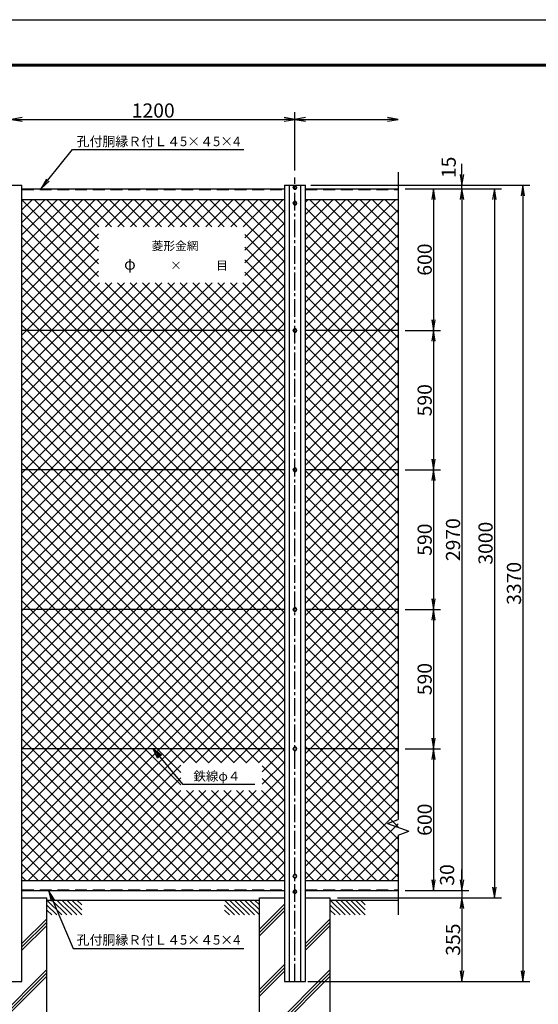
# Model space of a CAD drawing. Extents: x 13 to 8923, y 49 to 6349.
# Drawn here: x 2162 to 4357, y 2183 to 6349 of the extents above; entities that cross this region are included whole.
import ezdxf
from ezdxf.enums import TextEntityAlignment as Align

# ---------------------------------------------------------------- set-up
doc = ezdxf.new("R2010")
doc.units = 0
doc.header["$LTSCALE"] = 100
doc.header["$MEASUREMENT"] = 0
doc.header["$PDMODE"] = 35
doc.linetypes.add('CENTER2', pattern=[1.125, 0.75, -0.125, 0.125, -0.125])
doc.linetypes.add('DASHED', pattern=[0.75, 0.5, -0.25])
doc.layers.get('0').update_dxf_attribs({"linetype": 'CONTINUOUS'})
doc.layers.get('DEFPOINTS').update_dxf_attribs({"linetype": 'CONTINUOUS'})
for name, color, linetype in [('1', 7, 'CONTINUOUS'), ('2', 7, 'CONTINUOUS'), ('EXTCNT-L', 4, 'CONTINUOUS'), ('EXTCNT-LMEC0', 4, 'CONTINUOUS'), ('WAKU', 7, 'CONTINUOUS')]:
    doc.layers.add(name, color=color, linetype=linetype)
doc.styles.add('KNJYOKO', font='txt.shx', dxfattribs={"height": 1, "bigfont": 'bigfont'})
doc.styles.get("Standard").update_dxf_attribs({"font": 'txt.shx', "bigfont": 'bigfont.shx'})
doc.styles.add('XT', font='txt.shx', dxfattribs={"width": 0.9, "bigfont": 'bigfont'})
doc.dimstyles.new('ISO1', dxfattribs={"dimscale": 15, "dimtxt": 4, "dimasz": 3, "dimexe": 2, "dimexo": 2, "dimgap": 0.5, "dimtad": 1, "dimdec": 1, "dimdsep": 46, "dimtxsty": 'XT', "dimblk": 'DARROWS', "dimcen": -1, "dimclrd": 2, "dimclre": 1, "dimclrt": 3, "dimadec": 0, "dimazin": 0, "dimtfac": 1, "dimtdec": 1, "dimtix": 1, "dimtmove": 2, "dimatfit": 3, "dimldrblk": 'DARROWS', "dimfxl": 1, "dimtvp": 0.875, "dimtolj": 1, "dimarcsym": 0})

# ---------------------------------------------------------------- blocks, each defined once
blk = doc.blocks.new('DARROWS')
at = {"color": 0}
for p, q in [((0, 0), (-1, 0.167)), ((-1, -0.167), (0, 0)), ((0, 0), (-0.999, 0))]:
    blk.add_line(p, q, dxfattribs=at)
blk = doc.blocks.new('*D6')
at = {"color": 1, "lineweight": -2, "transparency": 16777216}
for p, q in [((2127.2, 5710.9), (2127.2, 5956.9)), ((3327.2, 5710.9), (3327.2, 5956.9))]:
    blk.add_line(p, q, dxfattribs=at)
at = {"color": 2, "lineweight": -2, "transparency": 16777216}
blk.add_line((2172.2, 5926.9), (3282.2, 5926.9), dxfattribs=at)
at = {"layer": 'DEFPOINTS', "color": 0, "transparency": 16777216}
for p in [(3327.2, 5926.9), (2127.2, 5680.9), (3327.2, 5680.9)]:
    blk.add_point(p, dxfattribs=at)
at = {"color": 2, "lineweight": -2, "transparency": 16777216, "xscale": 45, "yscale": 45, "zscale": 45, "rotation": 180}
blk.add_blockref('DARROWS', (2127.2, 5926.9), dxfattribs=at)
at = {"color": 2, "lineweight": -2, "transparency": 16777216, "xscale": 45, "yscale": 45, "zscale": 45}
blk.add_blockref('DARROWS', (3327.2, 5926.9), dxfattribs=at)
at = {"color": 3, "transparency": 16777216, "insert": (2727.2, 5964.4), "char_height": 60, "attachment_point": 5, "style": 'XT'}
blk.add_mtext('\\A1;1200', dxfattribs=at)
blk = doc.blocks.new('*D26')
at = {"color": 1, "lineweight": -2, "transparency": 16777216}
for p, q in [((3823.7, 5633.6), (4063.8, 5633.6)), ((3823.7, 2663.6), (4063.8, 2663.6))]:
    blk.add_line(p, q, dxfattribs=at)
at = {"color": 2, "lineweight": -2, "transparency": 16777216}
blk.add_line((4033.8, 5588.6), (4033.8, 2708.6), dxfattribs=at)
at = {"layer": 'DEFPOINTS', "color": 0, "transparency": 16777216}
for p in [(3793.7, 5633.6), (3793.7, 2663.6), (4033.8, 2663.6)]:
    blk.add_point(p, dxfattribs=at)
at = {"color": 2, "lineweight": -2, "transparency": 16777216, "xscale": 45, "yscale": 45, "zscale": 45}
for p, rotation in [((4033.8, 5633.6), 90), ((4033.8, 2663.6), 270)]:
    blk.add_blockref('DARROWS', p, dxfattribs=dict(at, rotation=rotation))
at = {"color": 3, "transparency": 16777216, "insert": (3996.3, 4148.6), "char_height": 60, "attachment_point": 5, "rotation": 90, "style": 'XT'}
blk.add_mtext('\\A1;2970', dxfattribs=at)
blk = doc.blocks.new('*D4')
at = {"color": 2, "lineweight": -2, "transparency": 16777216}
for p, q in [((4033.8, 5693.6), (4033.8, 5738.6)), ((4033.8, 5633.6), (4033.8, 5648.6)), ((4033.8, 5588.6), (4033.8, 5543.6))]:
    blk.add_line(p, q, dxfattribs=at)
at = {"color": 1, "lineweight": -2, "transparency": 16777216}
for p, q in [((3393.7, 5648.6), (4063.8, 5648.6)), ((3853.7, 5633.6), (4063.8, 5633.6))]:
    blk.add_line(p, q, dxfattribs=at)
at = {"layer": 'DEFPOINTS', "color": 0, "transparency": 16777216}
for p in [(3363.7, 5648.6), (3823.7, 5633.6), (4033.8, 5648.6)]:
    blk.add_point(p, dxfattribs=at)
at = {"color": 2, "lineweight": -2, "transparency": 16777216, "xscale": 45, "yscale": 45, "zscale": 45}
for p, rotation in [((4033.8, 5648.6), 270), ((4033.8, 5633.6), 90)]:
    blk.add_blockref('DARROWS', p, dxfattribs=dict(at, rotation=rotation))
at = {"color": 3, "transparency": 16777216, "insert": (3977.8, 5723.9), "char_height": 60, "attachment_point": 5, "rotation": 90, "style": 'XT'}
blk.add_mtext('\\A1;15', dxfattribs=at)
blk = doc.blocks.new('*D24')
at = {"layer": 'DEFPOINTS', "color": 0, "transparency": 16777216}
for p in [(3476.9, 2633.6), (3763.7, 2663.6), (4033.8, 2633.6)]:
    blk.add_point(p, dxfattribs=at)
at = {"layer": 'EXTCNT-L', "color": 2, "lineweight": -2, "transparency": 16777216}
for p, q in [((4033.8, 2708.6), (4033.8, 2753.6)), ((4033.8, 2663.6), (4033.8, 2633.6)), ((4033.8, 2588.6), (4033.8, 2543.6))]:
    blk.add_line(p, q, dxfattribs=at)
at = {"layer": 'EXTCNT-L', "color": 1, "lineweight": -2, "transparency": 16777216}
for p, q in [((3506.9, 2633.6), (4063.8, 2633.6)), ((3793.7, 2663.6), (4063.8, 2663.6))]:
    blk.add_line(p, q, dxfattribs=at)
at = {"layer": 'EXTCNT-L', "color": 2, "lineweight": -2, "transparency": 16777216, "xscale": 45, "yscale": 45, "zscale": 45}
for p, rotation in [((4033.8, 2663.6), 270), ((4033.8, 2633.6), 90)]:
    blk.add_blockref('DARROWS', p, dxfattribs=dict(at, rotation=rotation))
at = {"layer": 'EXTCNT-L', "color": 3, "transparency": 16777216, "insert": (3971, 2729.8), "char_height": 60, "attachment_point": 5, "rotation": 90, "style": 'XT'}
blk.add_mtext('\\A1;30', dxfattribs=at)
blk = doc.blocks.new('*D27')
at = {"layer": 'DEFPOINTS', "color": 0, "transparency": 16777216}
for p in [(3823.7, 5633.6), (3476.9, 2633.6), (4171.3, 2633.6)]:
    blk.add_point(p, dxfattribs=at)
at = {"layer": 'EXTCNT-L', "color": 1, "lineweight": -2, "transparency": 16777216}
for p, q in [((3853.7, 5633.6), (4201.3, 5633.6)), ((3506.9, 2633.6), (4201.3, 2633.6))]:
    blk.add_line(p, q, dxfattribs=at)
at = {"layer": 'EXTCNT-L', "color": 2, "lineweight": -2, "transparency": 16777216}
blk.add_line((4171.3, 5588.6), (4171.3, 2678.6), dxfattribs=at)
at = {"layer": 'EXTCNT-L', "color": 2, "lineweight": -2, "transparency": 16777216, "xscale": 45, "yscale": 45, "zscale": 45}
for p, rotation in [((4171.3, 5633.6), 90), ((4171.3, 2633.6), 270)]:
    blk.add_blockref('DARROWS', p, dxfattribs=dict(at, rotation=rotation))
at = {"layer": 'EXTCNT-L', "color": 3, "transparency": 16777216, "insert": (4133.8, 4133.6), "char_height": 60, "attachment_point": 5, "rotation": 90, "style": 'XT'}
blk.add_mtext('\\A1;3000', dxfattribs=at)
blk = doc.blocks.new('*D28')
at = {"layer": 'DEFPOINTS', "color": 0, "transparency": 16777216}
for p in [(3763.7, 5633.6), (3763.7, 5033.6), (3913.7, 5033.6)]:
    blk.add_point(p, dxfattribs=at)
at = {"layer": 'EXTCNT-L', "color": 1, "lineweight": -2, "transparency": 16777216}
for p, q in [((3793.7, 5633.6), (3943.7, 5633.6)), ((3793.7, 5033.6), (3943.7, 5033.6))]:
    blk.add_line(p, q, dxfattribs=at)
at = {"layer": 'EXTCNT-L', "color": 2, "lineweight": -2, "transparency": 16777216}
blk.add_line((3913.7, 5588.6), (3913.7, 5078.6), dxfattribs=at)
at = {"layer": 'EXTCNT-L', "color": 2, "lineweight": -2, "transparency": 16777216, "xscale": 45, "yscale": 45, "zscale": 45}
for p, rotation in [((3913.7, 5633.6), 90), ((3913.7, 5033.6), 270)]:
    blk.add_blockref('DARROWS', p, dxfattribs=dict(at, rotation=rotation))
at = {"layer": 'EXTCNT-L', "color": 3, "transparency": 16777216, "insert": (3876.2, 5333.6), "char_height": 60, "attachment_point": 5, "rotation": 90, "style": 'XT'}
blk.add_mtext('\\A1;600', dxfattribs=at)
blk = doc.blocks.new('*D29')
at = {"layer": 'DEFPOINTS', "color": 0, "transparency": 16777216}
for p in [(3763.7, 5033.6), (3763.7, 4443.6), (3913.7, 4443.6)]:
    blk.add_point(p, dxfattribs=at)
at = {"layer": 'EXTCNT-L', "color": 1, "lineweight": -2, "transparency": 16777216}
for p, q in [((3793.7, 5033.6), (3943.7, 5033.6)), ((3793.7, 4443.6), (3943.7, 4443.6))]:
    blk.add_line(p, q, dxfattribs=at)
at = {"layer": 'EXTCNT-L', "color": 2, "lineweight": -2, "transparency": 16777216}
blk.add_line((3913.7, 4988.6), (3913.7, 4488.6), dxfattribs=at)
at = {"layer": 'EXTCNT-L', "color": 2, "lineweight": -2, "transparency": 16777216, "xscale": 45, "yscale": 45, "zscale": 45}
for p, rotation in [((3913.7, 5033.6), 90), ((3913.7, 4443.6), 270)]:
    blk.add_blockref('DARROWS', p, dxfattribs=dict(at, rotation=rotation))
at = {"layer": 'EXTCNT-L', "color": 3, "transparency": 16777216, "insert": (3876.2, 4738.6), "char_height": 60, "attachment_point": 5, "rotation": 90, "style": 'XT'}
blk.add_mtext('\\A1;590', dxfattribs=at)
blk = doc.blocks.new('*D30')
at = {"layer": 'DEFPOINTS', "color": 0, "transparency": 16777216}
for p in [(3763.7, 4443.6), (3763.7, 3853.6), (3913.7, 3853.6)]:
    blk.add_point(p, dxfattribs=at)
at = {"layer": 'EXTCNT-L', "color": 1, "lineweight": -2, "transparency": 16777216}
for p, q in [((3793.7, 4443.6), (3943.7, 4443.6)), ((3793.7, 3853.6), (3943.7, 3853.6))]:
    blk.add_line(p, q, dxfattribs=at)
at = {"layer": 'EXTCNT-L', "color": 2, "lineweight": -2, "transparency": 16777216}
blk.add_line((3913.7, 4398.6), (3913.7, 3898.6), dxfattribs=at)
at = {"layer": 'EXTCNT-L', "color": 2, "lineweight": -2, "transparency": 16777216, "xscale": 45, "yscale": 45, "zscale": 45}
for p, rotation in [((3913.7, 4443.6), 90), ((3913.7, 3853.6), 270)]:
    blk.add_blockref('DARROWS', p, dxfattribs=dict(at, rotation=rotation))
at = {"layer": 'EXTCNT-L', "color": 3, "transparency": 16777216, "insert": (3876.2, 4148.6), "char_height": 60, "attachment_point": 5, "rotation": 90, "style": 'XT'}
blk.add_mtext('\\A1;590', dxfattribs=at)
blk = doc.blocks.new('*D31')
at = {"layer": 'DEFPOINTS', "color": 0, "transparency": 16777216}
for p in [(3763.7, 3853.6), (3763.7, 3263.6), (3913.7, 3263.6)]:
    blk.add_point(p, dxfattribs=at)
at = {"layer": 'EXTCNT-L', "color": 1, "lineweight": -2, "transparency": 16777216}
for p, q in [((3793.7, 3853.6), (3943.7, 3853.6)), ((3793.7, 3263.6), (3943.7, 3263.6))]:
    blk.add_line(p, q, dxfattribs=at)
at = {"layer": 'EXTCNT-L', "color": 2, "lineweight": -2, "transparency": 16777216}
blk.add_line((3913.7, 3808.6), (3913.7, 3308.6), dxfattribs=at)
at = {"layer": 'EXTCNT-L', "color": 2, "lineweight": -2, "transparency": 16777216, "xscale": 45, "yscale": 45, "zscale": 45}
for p, rotation in [((3913.7, 3853.6), 90), ((3913.7, 3263.6), 270)]:
    blk.add_blockref('DARROWS', p, dxfattribs=dict(at, rotation=rotation))
at = {"layer": 'EXTCNT-L', "color": 3, "transparency": 16777216, "insert": (3876.2, 3558.6), "char_height": 60, "attachment_point": 5, "rotation": 90, "style": 'XT'}
blk.add_mtext('\\A1;590', dxfattribs=at)
blk = doc.blocks.new('*D32')
at = {"layer": 'DEFPOINTS', "color": 0, "transparency": 16777216}
for p in [(3763.7, 3263.6), (3763.7, 2663.6), (3913.7, 2663.6)]:
    blk.add_point(p, dxfattribs=at)
at = {"layer": 'EXTCNT-L', "color": 1, "lineweight": -2, "transparency": 16777216}
for p, q in [((3793.7, 3263.6), (3943.7, 3263.6)), ((3793.7, 2663.6), (3943.7, 2663.6))]:
    blk.add_line(p, q, dxfattribs=at)
at = {"layer": 'EXTCNT-L', "color": 2, "lineweight": -2, "transparency": 16777216}
blk.add_line((3913.7, 3218.6), (3913.7, 2708.6), dxfattribs=at)
at = {"layer": 'EXTCNT-L', "color": 2, "lineweight": -2, "transparency": 16777216, "xscale": 45, "yscale": 45, "zscale": 45}
for p, rotation in [((3913.7, 3263.6), 90), ((3913.7, 2663.6), 270)]:
    blk.add_blockref('DARROWS', p, dxfattribs=dict(at, rotation=rotation))
at = {"layer": 'EXTCNT-L', "color": 3, "transparency": 16777216, "insert": (3876.2, 2963.6), "char_height": 60, "attachment_point": 5, "rotation": 90, "style": 'XT'}
blk.add_mtext('\\A1;600', dxfattribs=at)
blk = doc.blocks.new('*D33')
at = {"layer": 'DEFPOINTS', "color": 0, "transparency": 16777216}
for p in [(3423.7, 5648.6), (3352.2, 2278.6), (4291.7, 2278.6)]:
    blk.add_point(p, dxfattribs=at)
at = {"layer": 'EXTCNT-L', "color": 1, "lineweight": -2, "transparency": 16777216}
for p, q in [((3453.7, 5648.6), (4321.7, 5648.6)), ((3382.2, 2278.6), (4321.7, 2278.6))]:
    blk.add_line(p, q, dxfattribs=at)
at = {"layer": 'EXTCNT-L', "color": 2, "lineweight": -2, "transparency": 16777216}
blk.add_line((4291.7, 5603.6), (4291.7, 2323.6), dxfattribs=at)
at = {"layer": 'EXTCNT-L', "color": 2, "lineweight": -2, "transparency": 16777216, "xscale": 45, "yscale": 45, "zscale": 45}
for p, rotation in [((4291.7, 5648.6), 90), ((4291.7, 2278.6), 270)]:
    blk.add_blockref('DARROWS', p, dxfattribs=dict(at, rotation=rotation))
at = {"layer": 'EXTCNT-L', "color": 3, "transparency": 16777216, "insert": (4254.2, 3963.6), "char_height": 60, "attachment_point": 5, "rotation": 90, "style": 'XT'}
blk.add_mtext('\\A1;3370', dxfattribs=at)
blk = doc.blocks.new('*X35')
at = {"color": 0}
for p, q in [((1993.9, 4910.7), (2409.9, 5326.7)), ((1993.9, 4963.8), (2356.8, 5326.7)), ((1993.9, 5016.8), (2303.8, 5326.7)), ((1993.9, 5069.8), (2250.8, 5326.7)), ((1993.9, 5122.9), (2197.7, 5326.7)), ((1993.9, 5175.9), (2144.7, 5326.7)), ((1993.9, 5228.9), (2091.7, 5326.7)), ((1993.9, 5282), (2038.6, 5326.7)), ((2317.7, 5000.9), (1993.9, 5324.6)), ((2317.7, 5053.9), (2044.9, 5326.7)), ((2317.7, 5107), (2098, 5326.7)), ((2317.7, 5160), (2151, 5326.7)), ((2319.7, 5211), (2204, 5326.7)), ((2372.7, 5211), (2257, 5326.7)), ((2425.8, 5211), (2310.1, 5326.7)), ((2347.2, 5211), (2462.9, 5326.7)), ((2478.8, 5211), (2363.1, 5326.7)), ((2400.2, 5211), (2515.9, 5326.7)), ((2531.8, 5211), (2416.1, 5326.7)), ((2453.3, 5211), (2569, 5326.7)), ((2584.9, 5211), (2469.2, 5326.7)), ((2506.3, 5211), (2622, 5326.7)), ((2637.9, 5211), (2522.2, 5326.7)), ((2559.3, 5211), (2675, 5326.7)), ((2690.9, 5211), (2575.2, 5326.7)), ((2612.4, 5211), (2728.1, 5326.7)), ((2744, 5211), (2628.3, 5326.7)), ((2665.4, 5211), (2781.1, 5326.7)), ((2797, 5211), (2681.3, 5326.7)), ((2718.4, 5211), (2834.1, 5326.7)), ((2850, 5211), (2734.3, 5326.7)), ((2771.5, 5211), (2887.2, 5326.7)), ((2903.1, 5211), (2787.4, 5326.7)), ((2824.5, 5211), (2940.2, 5326.7)), ((3104.9, 5062.2), (2840.4, 5326.7)), ((2877.5, 5211), (2993.2, 5326.7)), ((3104.9, 5115.2), (2893.4, 5326.7)), ((2930.6, 5211), (3046.3, 5326.7)), ((2936.6, 5164), (3099.3, 5326.7)), ((3104.9, 5168.2), (2946.5, 5326.7)), ((3104.9, 5221.3), (2999.5, 5326.7)), ((3104.9, 5274.3), (3052.5, 5326.7)), ((3104.9, 4160.6), (1993.9, 5271.6)), ((2936.6, 5111), (3104.9, 5279.3)), ((3104.9, 4107.6), (1993.9, 5218.6)), ((2936.6, 5057.9), (3104.9, 5226.2)), ((1993.9, 4857.7), (2317.7, 5181.4)), ((3104.9, 5009.1), (2936.6, 5177.4)), ((2936.6, 5004.9), (3104.9, 5173.2)), ((3104.9, 4054.5), (1993.9, 5165.5)), ((1993.9, 4804.7), (2317.7, 5128.4)), ((1993.9, 4009.2), (3104.9, 5120.2)), ((3104.9, 4001.5), (1993.9, 5112.5)), ((3104.9, 4956.1), (2936.6, 5124.4)), ((1993.9, 4751.6), (2317.7, 5075.4)), ((1993.9, 3956.2), (3104.9, 5067.1)), ((3104.9, 3948.5), (1993.9, 5059.5)), ((3104.9, 4903.1), (2936.6, 5071.4)), ((1993.9, 4698.6), (2317.7, 5022.3)), ((1993.9, 3903.1), (3104.9, 5014.1)), ((3104.9, 3895.4), (1993.9, 5006.4)), ((3104.9, 4850), (2936.6, 5018.3)), ((1993.9, 4062.2), (2904.7, 4973)), ((1993.9, 4115.2), (2851.7, 4973)), ((1993.9, 4168.3), (2798.7, 4973)), ((1993.9, 4221.3), (2745.6, 4973)), ((1993.9, 4274.3), (2692.6, 4973)), ((1993.9, 4327.4), (2639.6, 4973)), ((1993.9, 4380.4), (2586.5, 4973)), ((1993.9, 4433.4), (2533.5, 4973)), ((1993.9, 4486.5), (2480.5, 4973)), ((1993.9, 4539.5), (2427.4, 4973)), ((1993.9, 4592.5), (2374.4, 4973)), ((1993.9, 4645.6), (2321.4, 4973)), ((1993.9, 3850.1), (3104.9, 4961.1)), ((3104.9, 4213.6), (2345.6, 4973)), ((3104.9, 4266.7), (2398.6, 4973)), ((3104.9, 4319.7), (2451.6, 4973)), ((3104.9, 4372.7), (2504.6, 4973)), ((3104.9, 4425.8), (2557.7, 4973)), ((3104.9, 4478.8), (2610.7, 4973)), ((3104.9, 4531.8), (2663.7, 4973)), ((3104.9, 4584.9), (2716.8, 4973)), ((3104.9, 4637.9), (2769.8, 4973)), ((3104.9, 4690.9), (2822.8, 4973)), ((3104.9, 4744), (2875.9, 4973)), ((3104.9, 4797), (2928.9, 4973)), ((3104.9, 3842.4), (1993.9, 4953.4)), ((1993.9, 3797.1), (3104.9, 4908.1)), ((3104.9, 3789.4), (1993.9, 4900.4)), ((1993.9, 3744), (3104.9, 4855)), ((3104.9, 3736.3), (1993.9, 4847.3)), ((1993.9, 3691), (3104.9, 4802)), ((3104.9, 3683.3), (1993.9, 4794.3)), ((1993.9, 3638), (3104.9, 4749)), ((3104.9, 3630.3), (1993.9, 4741.3)), ((1993.9, 3584.9), (3104.9, 4695.9)), ((3104.9, 3577.2), (1993.9, 4688.2)), ((1993.9, 3531.9), (3104.9, 4642.9)), ((3104.9, 3524.2), (1993.9, 4635.2)), ((1993.9, 3478.9), (3104.9, 4589.9)), ((3104.9, 3471.2), (1993.9, 4582.2)), ((1993.9, 3425.8), (3104.9, 4536.8)), ((3104.9, 3418.1), (1993.9, 4529.1)), ((1993.9, 3372.8), (3104.9, 4483.8)), ((3104.9, 3365.1), (1993.9, 4476.1)), ((1993.9, 3319.8), (3104.9, 4430.8)), ((3104.9, 3312.1), (1993.9, 4423.1)), ((1993.9, 3266.7), (3104.9, 4377.7)), ((3104.9, 3259), (1993.9, 4370)), ((1993.9, 3213.7), (3104.9, 4324.7)), ((3104.9, 3206), (1993.9, 4317)), ((1993.9, 3160.7), (3104.9, 4271.7)), ((3104.9, 3153), (1993.9, 4264)), ((1993.9, 3107.6), (3104.9, 4218.6)), ((3104.9, 3099.9), (1993.9, 4210.9)), ((1993.9, 3054.6), (3104.9, 4165.6)), ((3104.9, 3046.9), (1993.9, 4157.9)), ((1993.9, 3001.6), (3104.9, 4112.6)), ((3104.9, 2993.9), (1993.9, 4104.9)), ((1993.9, 2948.5), (3104.9, 4059.5)), ((3104.9, 2940.8), (1993.9, 4051.8)), ((1993.9, 2895.5), (3104.9, 4006.5)), ((3104.9, 2887.8), (1993.9, 3998.8)), ((1993.9, 2842.5), (3104.9, 3953.5)), ((2997.5, 2942.2), (1993.9, 3945.8)), ((1993.9, 2789.4), (3104.9, 3900.4)), ((2944.5, 2942.2), (1993.9, 3892.7)), ((1993.9, 2736.4), (3104.9, 3847.4)), ((2891.4, 2942.2), (1993.9, 3839.7)), ((1993.9, 2683.4), (3104.9, 3794.4)), ((2838.4, 2942.2), (1993.9, 3786.7)), ((1993.9, 2630.3), (3104.9, 3741.3)), ((2785.4, 2942.2), (1993.9, 3733.6)), ((1993.9, 2577.3), (3104.9, 3688.3)), ((2732.3, 2942.2), (1993.9, 3680.6)), ((1993.9, 2524.3), (3104.9, 3635.3)), ((2679.3, 2942.2), (1993.9, 3627.6)), ((1993.9, 2471.2), (3104.9, 3582.2)), ((2666.8, 2901.7), (1993.9, 3574.5)), ((2666.8, 2848.6), (1993.9, 3521.5)), ((2020.4, 2444.7), (3104.9, 3529.2)), ((3017.7, 2444.7), (1993.9, 3468.5)), ((2073.4, 2444.7), (3104.9, 3476.2)), ((2126.5, 2444.7), (3104.9, 3423.1)), ((2964.7, 2444.7), (1993.9, 3415.4)), ((2911.7, 2444.7), (1993.9, 3362.4)), ((2677, 2942.2), (3104.9, 3370.1)), ((2858.6, 2444.7), (1993.9, 3309.4)), ((2730.1, 2942.2), (3104.9, 3317.1)), ((2805.6, 2444.7), (1993.9, 3256.3)), ((2783.1, 2942.2), (3104.9, 3264)), ((2836.1, 2942.2), (3104.9, 3211)), ((2752.6, 2444.7), (1993.9, 3203.3)), ((2699.5, 2444.7), (1993.9, 3150.3)), ((2889.2, 2942.2), (3104.9, 3158)), ((2646.5, 2444.7), (1993.9, 3097.2)), ((2942.2, 2942.2), (3104.9, 3104.9)), ((2593.5, 2444.7), (1993.9, 3044.2)), ((2995.2, 2942.2), (3104.9, 3051.9)), ((2540.4, 2444.7), (1993.9, 2991.2)), ((3010.7, 2904.6), (3104.9, 2998.9)), ((2487.4, 2444.7), (1993.9, 2938.1)), ((2179.5, 2444.7), (2666.8, 2932)), ((3010.7, 2851.6), (3104.9, 2945.8)), ((3104.9, 2834.8), (3010.7, 2929)), ((2434.4, 2444.7), (1993.9, 2885.1)), ((2232.5, 2444.7), (2666.8, 2878.9)), ((2656.8, 2444.7), (3104.9, 2892.8)), ((3104.9, 2781.7), (3010.7, 2876)), ((2709.8, 2444.7), (3104.9, 2839.8)), ((2381.3, 2444.7), (1993.9, 2832.1)), ((2285.6, 2444.7), (2666.8, 2825.9)), ((2338.6, 2444.7), (2719.8, 2825.8)), ((2391.6, 2444.7), (2772.8, 2825.8)), ((2444.7, 2444.7), (2825.8, 2825.8)), ((2497.7, 2444.7), (2878.9, 2825.8)), ((2550.7, 2444.7), (2931.9, 2825.8)), ((2603.8, 2444.7), (2984.9, 2825.8)), ((3070.8, 2444.7), (2689.6, 2825.8)), ((3104.9, 2463.5), (2742.6, 2825.8)), ((3104.9, 2516.6), (2795.7, 2825.8)), ((3104.9, 2569.6), (2848.7, 2825.8)), ((3104.9, 2622.6), (2901.7, 2825.8)), ((3104.9, 2675.7), (2954.8, 2825.8)), ((3104.9, 2728.7), (3007.8, 2825.8)), ((2328.3, 2444.7), (1993.9, 2779)), ((2762.9, 2444.7), (3104.9, 2786.7)), ((2275.3, 2444.7), (1993.9, 2726)), ((2815.9, 2444.7), (3104.9, 2733.7)), ((2222.2, 2444.7), (1993.9, 2673)), ((2868.9, 2444.7), (3104.9, 2680.7)), ((2922, 2444.7), (3104.9, 2627.6)), ((2169.2, 2444.7), (1993.9, 2619.9)), ((2116.2, 2444.7), (1993.9, 2566.9)), ((2975, 2444.7), (3104.9, 2574.6)), ((2063.1, 2444.7), (1993.9, 2513.9)), ((3028, 2444.7), (3104.9, 2521.6)), ((2010.1, 2444.7), (1993.9, 2460.8)), ((3081.1, 2444.7), (3104.9, 2468.5))]:
    blk.add_line(p, q, dxfattribs=at)
blk = doc.blocks.new('*X36')
at = {"color": 0}
for p, q in [((3193.9, 4944), (3576.6, 5326.7)), ((3193.9, 4997.1), (3523.5, 5326.7)), ((3193.9, 5050.1), (3470.5, 5326.7)), ((3193.9, 5103.1), (3417.5, 5326.7)), ((3193.9, 5156.2), (3364.4, 5326.7)), ((3193.9, 5209.2), (3311.4, 5326.7)), ((3193.9, 5262.2), (3258.4, 5326.7)), ((3193.9, 5315.2), (3205.3, 5326.7)), ((3585.9, 4899.4), (3193.9, 5291.4)), ((3585.9, 4952.4), (3211.6, 5326.7)), ((3585.9, 5005.4), (3264.7, 5326.7)), ((3585.9, 5058.5), (3317.7, 5326.7)), ((3585.9, 5111.5), (3370.7, 5326.7)), ((3585.9, 5164.5), (3423.8, 5326.7)), ((3585.9, 5217.5), (3476.8, 5326.7)), ((3585.9, 5270.6), (3529.8, 5326.7)), ((3585.9, 5323.6), (3582.9, 5326.7)), ((3193.9, 4891), (3585.9, 5283)), ((3585.9, 4846.3), (3193.9, 5238.3)), ((3193.9, 4838), (3585.9, 5230)), ((3585.9, 4793.3), (3193.9, 5185.3)), ((3193.9, 4784.9), (3585.9, 5176.9)), ((3585.9, 4740.3), (3193.9, 5132.3)), ((3193.9, 4731.9), (3585.9, 5123.9)), ((3585.9, 4687.2), (3193.9, 5079.2)), ((3193.9, 4678.9), (3585.9, 5070.9)), ((3585.9, 4634.2), (3193.9, 5026.2)), ((3193.9, 4625.8), (3585.9, 5017.8)), ((3585.9, 4581.2), (3193.9, 4973.2)), ((3193.9, 4572.8), (3585.9, 4964.8)), ((3585.9, 4528.1), (3193.9, 4920.1)), ((3193.9, 4519.8), (3585.9, 4911.8)), ((3585.9, 4475.1), (3193.9, 4867.1)), ((3193.9, 4466.7), (3585.9, 4858.7)), ((3585.9, 4422.1), (3193.9, 4814.1)), ((3193.9, 4413.7), (3585.9, 4805.7)), ((3585.9, 4369), (3193.9, 4761)), ((3193.9, 4360.7), (3585.9, 4752.7)), ((3585.9, 4316), (3193.9, 4708)), ((3193.9, 4307.6), (3585.9, 4699.6)), ((3585.9, 4263), (3193.9, 4655)), ((3193.9, 4254.6), (3585.9, 4646.6)), ((3585.9, 4209.9), (3193.9, 4601.9)), ((3193.9, 4201.6), (3585.9, 4593.6)), ((3585.9, 4156.9), (3193.9, 4548.9)), ((3193.9, 4148.5), (3585.9, 4540.5)), ((3585.9, 4103.9), (3193.9, 4495.9)), ((3193.9, 4095.5), (3585.9, 4487.5)), ((3585.9, 4050.8), (3193.9, 4442.8)), ((3193.9, 4042.5), (3585.9, 4434.5)), ((3585.9, 3997.8), (3193.9, 4389.8)), ((3193.9, 3989.4), (3585.9, 4381.4)), ((3585.9, 3944.8), (3193.9, 4336.8)), ((3193.9, 3936.4), (3585.9, 4328.4)), ((3585.9, 3891.7), (3193.9, 4283.7)), ((3193.9, 3883.4), (3585.9, 4275.4)), ((3585.9, 3838.7), (3193.9, 4230.7)), ((3193.9, 3830.3), (3585.9, 4222.3)), ((3585.9, 3785.7), (3193.9, 4177.7)), ((3193.9, 3777.3), (3585.9, 4169.3)), ((3585.9, 3732.6), (3193.9, 4124.6)), ((3193.9, 3724.3), (3585.9, 4116.3)), ((3585.9, 3679.6), (3193.9, 4071.6)), ((3193.9, 3671.2), (3585.9, 4063.2)), ((3585.9, 3626.6), (3193.9, 4018.6)), ((3193.9, 3618.2), (3585.9, 4010.2)), ((3585.9, 3573.5), (3193.9, 3965.5)), ((3193.9, 3565.2), (3585.9, 3957.2)), ((3585.9, 3520.5), (3193.9, 3912.5)), ((3193.9, 3512.1), (3585.9, 3904.1)), ((3585.9, 3467.5), (3193.9, 3859.5)), ((3193.9, 3459.1), (3585.9, 3851.1)), ((3585.9, 3414.4), (3193.9, 3806.4)), ((3193.9, 3406.1), (3585.9, 3798.1)), ((3585.9, 3361.4), (3193.9, 3753.4)), ((3193.9, 3353), (3585.9, 3745)), ((3585.9, 3308.4), (3193.9, 3700.4)), ((3193.9, 3300), (3585.9, 3692)), ((3585.9, 3255.3), (3193.9, 3647.3)), ((3193.9, 3247), (3585.9, 3639)), ((3585.9, 3202.3), (3193.9, 3594.3)), ((3193.9, 3193.9), (3585.9, 3585.9)), ((3585.9, 3149.3), (3193.9, 3541.3)), ((3193.9, 3140.9), (3585.9, 3532.9)), ((3585.9, 3096.2), (3193.9, 3488.2)), ((3193.9, 3087.9), (3585.9, 3479.9)), ((3585.9, 3043.2), (3193.9, 3435.2)), ((3193.9, 3034.8), (3585.9, 3426.8)), ((3585.9, 2990.2), (3193.9, 3382.2)), ((3193.9, 2981.8), (3585.9, 3373.8)), ((3585.9, 2937.1), (3193.9, 3329.1)), ((3193.9, 2928.8), (3585.9, 3320.8)), ((3585.9, 2884.1), (3193.9, 3276.1)), ((3193.9, 2875.7), (3585.9, 3267.7)), ((3585.9, 2831.1), (3193.9, 3223.1)), ((3193.9, 2822.7), (3585.9, 3214.7)), ((3585.9, 2778), (3193.9, 3170)), ((3193.9, 2769.7), (3585.9, 3161.7)), ((3585.9, 2725), (3193.9, 3117)), ((3193.9, 2716.6), (3585.9, 3108.6)), ((3585.9, 2672), (3193.9, 3064)), ((3193.9, 2663.6), (3585.9, 3055.6)), ((3585.9, 2618.9), (3193.9, 3010.9)), ((3193.9, 2610.6), (3585.9, 3002.6)), ((3585.9, 2565.9), (3193.9, 2957.9)), ((3193.9, 2557.5), (3585.9, 2949.5)), ((3585.9, 2512.9), (3193.9, 2904.9)), ((3193.9, 2504.5), (3585.9, 2896.5)), ((3585.9, 2459.8), (3193.9, 2851.8)), ((3193.9, 2451.5), (3585.9, 2843.5)), ((3548.1, 2444.7), (3193.9, 2798.8)), ((3240.2, 2444.7), (3585.9, 2790.4)), ((3495, 2444.7), (3193.9, 2745.8)), ((3293.2, 2444.7), (3585.9, 2737.4)), ((3442, 2444.7), (3193.9, 2692.7)), ((3346.2, 2444.7), (3585.9, 2684.4)), ((3389, 2444.7), (3193.9, 2639.7)), ((3399.3, 2444.7), (3585.9, 2631.3)), ((3335.9, 2444.7), (3193.9, 2586.7)), ((3452.3, 2444.7), (3585.9, 2578.3)), ((3282.9, 2444.7), (3193.9, 2533.6)), ((3505.3, 2444.7), (3585.9, 2525.3)), ((3229.9, 2444.7), (3193.9, 2480.6)), ((3558.4, 2444.7), (3585.9, 2472.2))]:
    blk.add_line(p, q, dxfattribs=at)
blk = doc.blocks.new('*D71')
at = {"layer": 'DEFPOINTS', "color": 0, "transparency": 16777216}
for p in [(3763.7, 5926.9), (3327.2, 5680.9), (3763.7, 5703.6)]:
    blk.add_point(p, dxfattribs=at)
at = {"layer": 'EXTCNT-L', "color": 1, "transparency": 16777216}
blk.add_line((3327.2, 5710.9), (3327.2, 5956.9), dxfattribs=at)
at = {"layer": 'EXTCNT-L', "color": 2, "transparency": 16777216}
blk.add_line((3372.2, 5926.9), (3718.7, 5926.9), dxfattribs=at)
at = {"layer": 'EXTCNT-L', "color": 2, "transparency": 16777216, "xscale": 45, "yscale": 45, "zscale": 45, "rotation": 180}
blk.add_blockref('DARROWS', (3327.2, 5926.9), dxfattribs=at)
at = {"layer": 'EXTCNT-L', "color": 2, "transparency": 16777216, "xscale": 45, "yscale": 45, "zscale": 45}
blk.add_blockref('DARROWS', (3763.7, 5926.9), dxfattribs=at)
blk = doc.blocks.new('*D73')
at = {"layer": 'DEFPOINTS', "color": 0, "transparency": 16777216}
for p in [(3476.9, 2633.6), (3371.7, 2278.6), (4033.8, 2278.6)]:
    blk.add_point(p, dxfattribs=at)
at = {"layer": 'EXTCNT-L', "color": 1, "lineweight": -2, "transparency": 16777216}
for p, q in [((3506.9, 2633.6), (4063.8, 2633.6)), ((3401.7, 2278.6), (4063.8, 2278.6))]:
    blk.add_line(p, q, dxfattribs=at)
at = {"layer": 'EXTCNT-L', "color": 2, "lineweight": -2, "transparency": 16777216}
blk.add_line((4033.8, 2588.6), (4033.8, 2323.6), dxfattribs=at)
at = {"layer": 'EXTCNT-L', "color": 2, "lineweight": -2, "transparency": 16777216, "xscale": 45, "yscale": 45, "zscale": 45}
for p, rotation in [((4033.8, 2633.6), 90), ((4033.8, 2278.6), 270)]:
    blk.add_blockref('DARROWS', p, dxfattribs=dict(at, rotation=rotation))
at = {"layer": 'EXTCNT-L', "color": 3, "transparency": 16777216, "insert": (3996.3, 2456.1), "char_height": 60, "attachment_point": 5, "rotation": 90, "style": 'XT'}
blk.add_mtext('\\A1;355', dxfattribs=at)

msp = doc.modelspace()

# ---------------------------------------------------------------- linework, layer by layer
for p, q in [((2082.71988, 5648.56482), (2171.72036, 5648.56482)), ((3282.71988, 5648.56482), (3371.72036, 5648.56482))]:
    msp.add_line(p, q)
at = {"layer": '1', "color": 4, "linetype": 'CENTER2'}
msp.add_line((3327.22058, 2278.56676), (3327.22058, 5680.88019), dxfattribs=at)
at = {"layer": '1', "color": 4, "linetype": 'Continuous'}
for p, q in [((3763.72018, 5703.56696), (3763.72018, 5618.92508)), ((3763.72018, 5618.92508), (3763.72064, 2963.86561)), ((2745.78764, 3224.45765), (2727.22065, 3263.56668)), ((2727.22065, 3263.56668), (2762.00754, 3237.79612)), ((2727.22065, 3263.56668), (2850.57422, 3113.56578)), ((2749.84262, 3227.79227), (2740.55912, 3247.34678)), ((2740.55912, 3247.34678), (2757.95257, 3234.4615)), ((2762.00754, 3237.79612), (2745.78764, 3224.45765)), ((2850.57422, 3113.56578), (3157.07811, 3113.56578)), ((3718.7211, 2947.48729), (3763.7211, 2963.86607)), ((3718.7211, 2947.48729), (3808.7211, 2914.72972)), ((3763.72064, 2898.35048), (3763.7211, 2674.87805)), ((3763.7211, 2898.35094), (3808.7211, 2914.72972)), ((3763.7211, 2674.87805), (3763.7211, 2560.6944)), ((2276.91325, 2623.56641), (2339.78434, 2560.6944)), ((2276.91325, 2602.35272), (2318.57066, 2560.6944)), ((2276.91325, 2602.35272), (2318.57066, 2560.6944)), ((2298.12602, 2623.56641), (2360.99711, 2560.6944)), ((2319.3397, 2623.56641), (2382.21079, 2560.6944)), ((2340.55247, 2623.56641), (2403.42356, 2560.6944)), ((2361.76615, 2623.56641), (2424.63724, 2560.6944)), ((2382.97983, 2623.56641), (2424.63724, 2581.90808)), ((2404.19351, 2623.56641), (2424.63724, 2603.12177)), ((3029.19488, 2623.56641), (3092.06597, 2560.69532)), ((3029.19488, 2602.35272), (3070.85229, 2560.69532)), ((3050.40765, 2623.56641), (3113.27874, 2560.69532)), ((3071.62133, 2623.56641), (3134.49242, 2560.69532)), ((3092.8341, 2623.56641), (3155.70519, 2560.69532)), ((3114.04778, 2623.56641), (3176.91887, 2560.69532)), ((3135.26146, 2623.56641), (3176.91887, 2581.909)), ((3156.47514, 2623.56641), (3176.91887, 2603.12268)), ((3282.71988, 2606.87591), (3176.91326, 2501.06722)), ((3282.71988, 2592.7336), (3176.91326, 2486.92422)), ((3476.91325, 2623.56641), (3539.78434, 2560.6944)), ((3476.91325, 2602.35272), (3518.57066, 2560.6944)), ((3498.12602, 2623.56641), (3560.99711, 2560.6944)), ((3519.3397, 2623.56641), (3582.21079, 2560.6944)), ((3540.55247, 2623.56641), (3603.42356, 2560.6944)), ((3561.76615, 2623.56641), (3624.63724, 2560.6944)), ((3582.97983, 2623.56641), (3624.63724, 2581.90808)), ((3604.19351, 2623.56641), (3624.63724, 2603.12177)), ((2171.72036, 2439.37359), (2276.91334, 2544.5671)), ((2276.91325, 2581.13996), (2297.35926, 2560.69532)), ((2276.91325, 2581.13996), (2297.35926, 2560.69532)), ((3029.19488, 2581.14042), (3049.64089, 2560.69532)), ((3282.71988, 2578.59055), (3176.91326, 2472.78324)), ((3371.72036, 2439.37359), (3476.91334, 2544.5671)), ((3476.91325, 2581.13996), (3497.35926, 2560.69532)), ((2171.72036, 2425.23087), (2276.91335, 2530.42466)), ((2171.72036, 2411.08837), (2276.91337, 2516.28192)), ((3371.72036, 2425.23087), (3476.91335, 2530.42466)), ((3371.72036, 2411.08837), (3476.91337, 2516.28192)), ((3176.91326, 2244.5655), (3282.71988, 2350.37265)), ((3176.91326, 2230.42228), (3282.71988, 2336.2297)), ((1980.27653, 2033.56651), (2276.91356, 2330.20824)), ((1994.41915, 2033.56651), (2276.91357, 2316.06629)), ((2008.56035, 2033.56651), (2276.91359, 2301.92396)), ((3176.91326, 2216.28028), (3282.71988, 2322.08744)), ((3180.27653, 2033.56651), (3476.91356, 2330.20824)), ((3194.41915, 2033.56651), (3476.91357, 2316.06629)), ((3208.56035, 2033.56651), (3476.91359, 2301.92396))]:
    msp.add_line(p, q, dxfattribs=at)
at = {"layer": '1', "color": 7, "linetype": 'Continuous'}
for p, q in [((2171.72036, 2278.56662), (2171.72036, 5648.56482)), ((2171.72036, 5633.56665), (3282.71988, 5633.56665)), ((3282.71988, 5648.56482), (3282.71988, 2278.5669)), ((3302.22018, 5648.56482), (3302.22018, 2278.56684)), ((3352.22006, 2278.56668), (3352.22006, 5648.56482)), ((3371.72036, 2278.56662), (3371.72036, 5648.56482)), ((3371.72036, 5633.56665), (3763.72018, 5633.56665)), ((2171.72036, 5588.56662), (3282.71988, 5588.56635)), ((3371.72036, 5588.5659), (3763.72053, 5588.56635)), ((3282.71988, 5033.56668), (2171.72036, 5033.56668)), ((3763.72064, 5033.56668), (3371.72036, 5033.56668)), ((3282.71988, 4443.56668), (2171.72036, 4443.56668)), ((3763.72064, 4443.56668), (3371.72036, 4443.56668)), ((3282.71988, 3853.56668), (2171.72036, 3853.56668)), ((3763.72064, 3853.56668), (3371.72036, 3853.56668)), ((3282.71988, 3263.56668), (2171.72036, 3263.56668)), ((3763.72064, 3263.56668), (3371.72036, 3263.56668)), ((2171.72036, 2706.5661), (3282.71988, 2706.5661)), ((3371.72036, 2706.5661), (3763.7211, 2706.5661)), ((2171.72036, 2663.56618), (3282.71988, 2663.56671)), ((2171.72036, 2633.56671), (2276.91325, 2633.56671)), ((2276.91376, 2033.56651), (2276.91325, 2633.56671)), ((3176.91326, 2633.56465), (3282.71988, 2633.56707)), ((3176.91326, 2033.56651), (3176.91326, 2633.5658)), ((3371.72036, 2663.56626), (3763.7211, 2663.56671)), ((3371.72036, 2633.56671), (3476.91325, 2633.56671)), ((3476.91376, 2033.56651), (3476.91325, 2633.56671)), ((2276.91326, 2623.56641), (3176.91326, 2623.56641)), ((2276.91326, 2623.56641), (2401.91415, 2623.56641)), ((3026.9151, 2623.56641), (3176.91509, 2623.56641)), ((3476.91326, 2623.56565), (3763.7211, 2623.56641)), ((3476.91326, 2623.56641), (3601.91415, 2623.56641)), ((2082.71988, 2278.5669), (2171.72036, 2278.56662)), ((3282.71988, 2278.5669), (3371.72036, 2278.56662))]:
    msp.add_line(p, q, dxfattribs=at)
at = {"layer": '1', "color": 7, "linetype": 'DASHED'}
for p, q in [((2171.72036, 5629.56665), (3282.71988, 5629.56665)), ((3371.72036, 5629.56665), (3763.72018, 5629.56665)), ((2171.72036, 2667.56618), (3282.71988, 2667.56671)), ((3371.72036, 2667.56626), (3763.72109, 2667.56671))]:
    msp.add_line(p, q, dxfattribs=at)
at = {"layer": '2', "color": 7, "linetype": 'Continuous'}
for p, q in [((3323.22018, 5644.99353), (3319.22024, 5638.06573)), ((3319.22024, 5638.06573), (3323.22018, 5631.13702)), ((3331.22006, 5644.99353), (3323.22018, 5644.99353)), ((3323.22018, 5631.13702), (3331.22006, 5631.13702)), ((3335.22, 5638.06573), (3331.22006, 5644.99353)), ((3331.22006, 5631.13702), (3335.22, 5638.06573)), ((3323.22064, 5578.99347), (3319.2207, 5572.06568)), ((3319.2207, 5572.06568), (3323.22064, 5565.13697)), ((3331.22052, 5578.99347), (3323.22064, 5578.99347)), ((3323.22064, 5565.13697), (3331.22052, 5565.13697)), ((3335.22046, 5572.06568), (3331.22052, 5578.99347)), ((3331.22052, 5565.13697), (3335.22046, 5572.06568)), ((3323.2211, 5040.49448), (3319.22116, 5033.56668)), ((3319.22116, 5033.56668), (3323.2211, 5026.63797)), ((3331.22097, 5040.49448), (3323.2211, 5040.49448)), ((3323.2211, 5026.63797), (3331.22097, 5026.63797)), ((3335.22091, 5033.56668), (3331.22097, 5040.49448)), ((3331.22097, 5026.63797), (3335.22091, 5033.56668)), ((3323.2211, 4450.49448), (3319.22116, 4443.56668)), ((3319.22116, 4443.56668), (3323.2211, 4436.63797)), ((3331.22097, 4450.49448), (3323.2211, 4450.49448)), ((3323.2211, 4436.63797), (3331.22097, 4436.63797)), ((3335.22091, 4443.56668), (3331.22097, 4450.49448)), ((3331.22097, 4436.63797), (3335.22091, 4443.56668)), ((3323.2211, 3860.49448), (3319.22116, 3853.56668)), ((3319.22116, 3853.56668), (3323.2211, 3846.63797)), ((3331.22097, 3860.49448), (3323.2211, 3860.49448)), ((3323.2211, 3846.63797), (3331.22097, 3846.63797)), ((3335.22091, 3853.56668), (3331.22097, 3860.49448)), ((3331.22097, 3846.63797), (3335.22091, 3853.56668)), ((3323.2211, 3270.49448), (3319.22116, 3263.56668)), ((3319.22116, 3263.56668), (3323.2211, 3256.63797)), ((3331.22097, 3270.49448), (3323.2211, 3270.49448)), ((3323.2211, 3256.63797), (3331.22097, 3256.63797)), ((3335.22091, 3263.56668), (3331.22097, 3270.49448)), ((3331.22097, 3256.63797), (3335.22091, 3263.56668)), ((3323.22155, 2731.99557), (3319.22162, 2725.06777)), ((3319.22162, 2725.06777), (3323.22155, 2718.13906)), ((3331.22143, 2731.99557), (3323.22155, 2731.99557)), ((3323.22155, 2718.13906), (3331.22143, 2718.13906)), ((3335.22137, 2725.06777), (3331.22143, 2731.99557)), ((3331.22143, 2718.13906), (3335.22137, 2725.06777)), ((3323.22064, 2665.99551), (3319.2207, 2659.06772)), ((3319.2207, 2659.06772), (3323.22064, 2652.13901)), ((3331.22052, 2665.99551), (3323.22064, 2665.99551)), ((3323.22064, 2652.13901), (3331.22052, 2652.13901)), ((3335.22046, 2659.06772), (3331.22052, 2665.99551)), ((3331.22052, 2652.13901), (3335.22046, 2659.06772))]:
    msp.add_line(p, q, dxfattribs=at)
for centre in [(3327.22012, 5638.06573), (3327.22058, 5572.06568), (3327.22104, 5033.56668), (3327.22104, 4443.56668), (3327.22104, 3853.56668), (3327.22104, 3263.56668), (3327.22149, 2725.06777), (3327.22058, 2659.06772)]:
    msp.add_circle(centre, 6.9282, dxfattribs=at)
at = {"layer": 'EXTCNT-LMEC0', "color": 2}
for p, q in [((2281.13618, 5669.84732), (2385.79162, 5798.89613)), ((2385.79162, 5798.89613), (3110.79162, 5798.89613))]:
    msp.add_line(p, q, dxfattribs=at)
at = {"layer": 'WAKU', "color": 3}
msp.add_lwpolyline([(12.71135, 6348.76344), (8922.71135, 6348.76344), (8922.71135, 48.76344), (12.71135, 48.76344)], close=True, dxfattribs=at)
at = {"layer": 'WAKU', "color": 7}
for points in [[(312.71134, 6161.26343), (8622.71135, 6161.26343), (8622.71135, 236.26345), (312.71134, 236.26345)], [(314.58634, 6159.38843), (8620.83635, 6159.38843), (8620.83635, 238.13845), (314.58634, 238.13845)], [(316.46134, 6157.51343), (8618.96135, 6157.51343), (8618.96135, 240.01345), (316.46134, 240.01345)], [(318.33634, 6155.63843), (8617.08635, 6155.63843), (8617.08635, 241.88845), (318.33634, 241.88845)], [(320.21134, 6153.76343), (8615.21135, 6153.76343), (8615.21135, 243.76345), (320.21134, 243.76345)]]:
    msp.add_lwpolyline(points, close=True, dxfattribs=at)

# ---------------------------------------------------------------- block references
at = {"layer": 'EXTCNT-L'}
for name in ['*X35', '*X36']:
    msp.add_blockref(name, (177.79162, 261.89613), dxfattribs=at)
at = {"layer": 'EXTCNT-LMEC0', "color": 2, "xscale": 45, "yscale": 45, "zscale": 45, "rotation": 230.9587905632412}
msp.add_blockref('DARROWS', (2252.79162, 5634.89613), dxfattribs=at)

# ---------------------------------------------------------------- texts
at = {"layer": '1', "color": 4, "linetype": 'Continuous', "style": 'KNJYOKO', "width": 0.942857}
for s, height, p, p2 in [('孔付胴縁Ｒ付Ｌ４5×４5×4', 46.3235328, (2402.92089, 5813.56481), (3095.92083, 5813.56481)), ('菱形金網', 46.323533, (2720.76401, 5373.48884), (2918.764, 5373.48884)), ('φ', 65.625, (2603.76443, 5290.98976), (2653.26443, 5290.98976)), ('×', 65.625, (2798.76396, 5290.98976), (2848.26396, 5290.98976)), ('目', 65.625, (2993.76441, 5290.98976), (3043.26441, 5290.98976)), ('鉄線φ４', 47.727276, (2897.82413, 3128.56578), (3095.82411, 3128.56578)), ('孔付胴縁Ｒ付Ｌ４5×４5×4', 46.3235328, (2402.92089, 2434.9882), (3095.92083, 2434.9882))]:
    msp.add_text(s, height=height, dxfattribs=at).set_placement(p, p2, align=Align.ALIGNED)

# ---------------------------------------------------------------- dimensions: what is measured, and where the dimension line sits
dim = msp.add_linear_dim(base=(3327.22058, 5926.89613), p1=(2127.22044, 5680.88019), p2=(3327.22058, 5680.88019), dimstyle='ISO1')
dim.commit()
dim.dimension.update_dxf_attribs({"geometry": '*D6', "text_midpoint": (2727.22051, 5964.39613)})
dim = msp.add_linear_dim(base=(4033.79162, 5648.56482), p1=(3823.72018, 5633.56665), p2=(3363.72036, 5648.56482), angle=90, dimstyle='ISO1')
dim.commit()
dim.dimension.update_dxf_attribs({"geometry": '*D4', "text_midpoint": (3977.79162, 5723.89613), "dimtype": 160})
dim = msp.add_linear_dim(base=(4033.79162, 2663.56671), p1=(3793.72018, 5633.56665), p2=(3793.7211, 2663.56671), angle=90, dimstyle='ISO1')
dim.commit()
dim.dimension.update_dxf_attribs({"geometry": '*D26', "text_midpoint": (3996.29162, 4148.56668)})
at = {"layer": 'EXTCNT-L'}
dim = msp.add_linear_dim(base=(3763.72018, 5926.89613), p1=(3327.22058, 5680.88019), p2=(3763.72018, 5703.56696), text=' ', dimstyle='ISO1', override={"dimdec": 4, "dimtxsty": 'Standard', "dimse2": 1, "dimtdec": 4, "dimtmove": 1, "dimtzin": 0}, dxfattribs=at)
dim.commit()
dim.dimension.update_dxf_attribs({"geometry": '*D71', "text_midpoint": (3545.47038, 5926.89613)})
for base, p1, p2, picture, middle in [((4291.65927, 2278.56668), (3423.72036, 5648.56482), (3352.22006, 2278.56668), '*D33', (4254.15927, 3963.56575)), ((4171.33298, 2633.56671), (3823.72018, 5633.56665), (3476.91325, 2633.56671), '*D27', (4133.83298, 4133.56668)), ((3913.72063, 5033.56668), (3763.72018, 5633.56665), (3763.72064, 5033.56668), '*D28', (3876.22063, 5333.56667)), ((3913.72063, 4443.56668), (3763.72064, 5033.56668), (3763.72064, 4443.56668), '*D29', (3876.22063, 4738.56668)), ((3913.72063, 3853.56668), (3763.72064, 4443.56668), (3763.72049, 3853.56668), '*D30', (3876.22063, 4148.56668)), ((3913.72063, 3263.56668), (3763.72049, 3853.56668), (3763.72064, 3263.56668), '*D31', (3876.22063, 3558.56668)), ((3913.72063, 2663.56671), (3763.72064, 3263.56668), (3763.7211, 2663.56671), '*D32', (3876.22063, 2963.5667)), ((4033.79162, 2278.56662), (3476.91325, 2633.56671), (3371.72036, 2278.56662), '*D73', (3996.29162, 2456.06667))]:
    dim = msp.add_linear_dim(base=base, p1=p1, p2=p2, angle=90, dimstyle='ISO1', dxfattribs=at)
    dim.commit()
    dim.dimension.update_dxf_attribs({"geometry": picture, "text_midpoint": middle})
dim = msp.add_linear_dim(base=(4033.79162, 2633.56671), p1=(3763.7211, 2663.56671), p2=(3476.91325, 2633.56671), angle=90, dimstyle='ISO1', dxfattribs=at)
dim.commit()
dim.dimension.update_dxf_attribs({"geometry": '*D24', "text_midpoint": (3971.01885, 2729.81168), "dimtype": 160})

# ---------------------------------------------------------------- leaders
msp.add_leader([(2284.23445, 2663.56623), (2388.71322, 2418.19136), (3110.73606, 2418.19136)], dimstyle='ISO1', override={"dimgap": 0.5, "dimtad": 0, "dimdec": 4, "dimtxsty": 'Standard', "dimtdec": 4, "dimtmove": 0, "dimtzin": 0}, dxfattribs=at)

doc.saveas('drawing.dxf')
